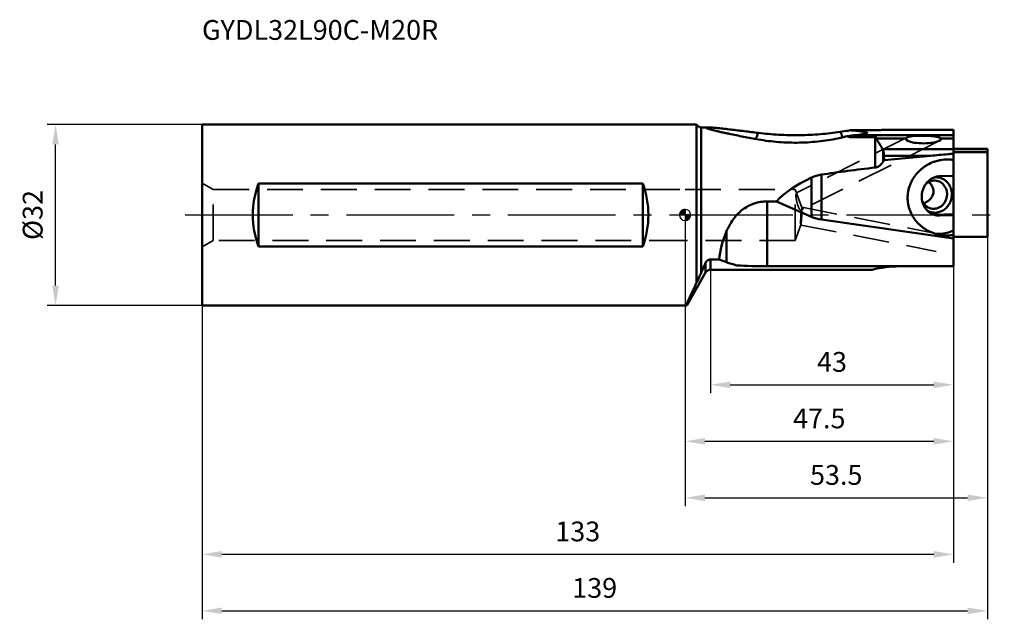
# Model space of a CAD drawing. Units: millimetres. Extents: x -118 to 57, y -72 to 35.
import ezdxf

# ---------------------------------------------------------------- set-up
doc = ezdxf.new("R2010")
doc.units = ezdxf.units.MM
doc.linetypes.add('CENTER2', pattern=[28.575, 19.05, -3.175, 3.175, -3.175])
doc.linetypes.add('DASHED2', pattern=[9.525, 6.35, -3.175])
for name, color, linetype, lineweight in [('1', 4, 'Continuous', 50), ('2', 7, 'Continuous', 25), ('3', 1, 'DASHED2', 35), ('4', 2, 'CENTER2', 25), ('sk1', 4, 'Continuous', 50), ('sk2', 7, 'Continuous', 25), ('sk3', 1, 'DASHED2', 35), ('sk4', 2, 'CENTER2', 25), ('sk6', 5, 'Continuous', 35)]:
    doc.layers.add(name, color=color, linetype=linetype, lineweight=lineweight)
doc.styles.add('simplex', font='txt.shx', dxfattribs={"height": 3.5})
doc.dimstyles.new('コピー - ISO-25', dxfattribs={"dimscale": 0, "dimtxt": 3.5, "dimasz": 3.5, "dimexe": 1.5, "dimexo": 0, "dimgap": 2.3, "dimtad": 1, "dimdec": 8, "dimdsep": 46, "dimtxsty": 'simplex', "dimcen": 0.09, "dimclrd": 256, "dimclre": 256, "dimclrt": 256, "dimadec": 0, "dimazin": 0, "dimtfac": 1, "dimtofl": 0, "dimtmove": 0, "dimatfit": 3, "dimfxl": 1, "dimtolj": 1, "dimlwd": -1, "dimlwe": -1, "dimarcsym": 0})

# ---------------------------------------------------------------- blocks, each defined once
blk = doc.blocks.new('zero block')
h = blk.add_hatch(color=7)
h.paths.add_polyline_path([(0, 1, 0.414214), (-1, 0), (0, 0)])
h.paths.add_polyline_path([(1, 0), (0, 0), (0, -1, 0.414214)])
at = {"color": 7, "ltscale": 0.2}
for p, q in [((-1, 0), (1, 0)), ((0, -1), (0, 1))]:
    blk.add_line(p, q, dxfattribs=at)
for start, end in [(90, 180), (180, 270), (0, 90), (270, 0)]:
    blk.add_arc((0, 0), 1, start, end, dxfattribs=at)
blk = doc.blocks.new('*D11010322222')
at = {"layer": '2'}
for p, q in [((4.5, -9.69), (4.5, -31.55)), ((47.5, -9.08), (47.5, -31.55)), ((8, -30.05), (44, -30.05))]:
    blk.add_line(p, q, dxfattribs=at)
for points in [[(8, -29.47), (8, -30.63), (4.5, -30.05)], [(44, -30.63), (44, -29.47), (47.5, -30.05)]]:
    blk.add_solid(points, dxfattribs=at)
at = {"layer": 'Defpoints', "color": 0}
for p in [(4.5, -9.69), (47.5, -9.08), (47.5, -30.05)]:
    blk.add_point(p, dxfattribs=at)
at = {"layer": '2', "insert": (26, -26), "char_height": 3.5, "attachment_point": 5, "style": 'simplex'}
blk.add_mtext('\\A1;43', dxfattribs=at)
blk = doc.blocks.new('*D11110433333')
at = {"layer": '2'}
for p, q in [((0, 0), (0, -51.55)), ((53.5, -3.84), (53.5, -51.55)), ((3.5, -50.05), (50, -50.05))]:
    blk.add_line(p, q, dxfattribs=at)
for points in [[(3.5, -49.47), (3.5, -50.63), (0, -50.05)], [(50, -50.63), (50, -49.47), (53.5, -50.05)]]:
    blk.add_solid(points, dxfattribs=at)
at = {"layer": 'Defpoints', "color": 0}
for p in [(0, 0), (53.5, -3.84), (53.5, -50.05)]:
    blk.add_point(p, dxfattribs=at)
at = {"layer": '2', "insert": (26.75, -46), "char_height": 3.5, "attachment_point": 5, "style": 'simplex'}
blk.add_mtext('\\A1;53.5', dxfattribs=at)
blk = doc.blocks.new('*D11210544444')
at = {"layer": 'Defpoints', "color": 0}
for p in [(53.5, -3.84), (-85.5, -16), (53.5, -70.05)]:
    blk.add_point(p, dxfattribs=at)
at = {"layer": 'sk2'}
for p, q in [((53.5, -3.84), (53.5, -71.55)), ((-85.5, -16), (-85.5, -71.55)), ((-82, -70.05), (50, -70.05))]:
    blk.add_line(p, q, dxfattribs=at)
for points in [[(-82, -69.47), (-82, -70.63), (-85.5, -70.05)], [(50, -70.63), (50, -69.47), (53.5, -70.05)]]:
    blk.add_solid(points, dxfattribs=at)
at = {"layer": 'sk2', "insert": (-16, -66), "char_height": 3.5, "attachment_point": 5, "style": 'simplex'}
blk.add_mtext('\\A1;139', dxfattribs=at)
blk = doc.blocks.new('*D11310655555')
at = {"layer": 'Defpoints', "color": 0}
for p in [(-111.42, 16), (-85.5, 16), (-85.5, -16)]:
    blk.add_point(p, dxfattribs=at)
at = {"layer": 'sk2'}
for p, q in [((-85.5, 16), (-112.92, 16)), ((-111.42, -12.5), (-111.42, 12.5)), ((-85.5, -16), (-112.92, -16))]:
    blk.add_line(p, q, dxfattribs=at)
for points in [[(-110.84, 12.5), (-112, 12.5), (-111.42, 16)], [(-112, -12.5), (-110.84, -12.5), (-111.42, -16)]]:
    blk.add_solid(points, dxfattribs=at)
at = {"layer": 'sk2', "insert": (-115.47, 0), "char_height": 3.5, "attachment_point": 5, "rotation": 90, "style": 'simplex'}
blk.add_mtext('\\A1;%%c32', dxfattribs=at)
blk = doc.blocks.new('*D66')
at = {"layer": 'Defpoints', "color": 0}
for p in [(47.5, -9.08), (-85.5, -16), (47.5, -60.05)]:
    blk.add_point(p, dxfattribs=at)
at = {"layer": 'sk2'}
for p, q in [((47.5, -9.08), (47.5, -61.55)), ((-85.5, -16), (-85.5, -61.55)), ((-82, -60.05), (44, -60.05))]:
    blk.add_line(p, q, dxfattribs=at)
for points in [[(-82, -59.47), (-82, -60.63), (-85.5, -60.05)], [(44, -60.63), (44, -59.47), (47.5, -60.05)]]:
    blk.add_solid(points, dxfattribs=at)
at = {"layer": 'sk2', "insert": (-19, -56), "char_height": 3.5, "attachment_point": 5, "style": 'simplex'}
blk.add_mtext('\\A1;133', dxfattribs=at)
blk = doc.blocks.new('*D77')
at = {"layer": '2'}
for p, q in [((0, 0), (0, -41.55)), ((47.5, -9.08), (47.5, -41.55)), ((3.5, -40.05), (44, -40.05))]:
    blk.add_line(p, q, dxfattribs=at)
for points in [[(3.5, -39.47), (3.5, -40.63), (0, -40.05)], [(44, -40.63), (44, -39.47), (47.5, -40.05)]]:
    blk.add_solid(points, dxfattribs=at)
at = {"layer": 'Defpoints', "color": 0}
for p in [(0, 0), (47.5, -9.08), (47.5, -40.05)]:
    blk.add_point(p, dxfattribs=at)
at = {"layer": '2', "insert": (23.75, -36), "char_height": 3.5, "attachment_point": 5, "style": 'simplex'}
blk.add_mtext('\\A1;47.5', dxfattribs=at)

msp = doc.modelspace()

# ---------------------------------------------------------------- linework, layer by layer
at = {"layer": '1'}
for p, q in [((2, 16), (0, 16)), ((2, 16), (2, -12.01554659)), ((2.26568543, 15.73431458), (2, 16)), ((4.08055812, 15.5), (2.83137085, 15.5)), ((2.83137085, -10.25538159), (2.83137085, 15.49999324)), ((29.4999985, 14.98581133), (33.67157288, 14.98581133)), ((29.50000048, 14.9688463), (29.4999985, 14.98581133)), ((29.5, 13.75973775), (29.5, 14.05011831)), ((47.5, 14.1504192), (30.26745019, 14.1504192)), ((34.8096737, 15.07047248), (47.5, 15.07047248)), ((35.01026555, 15.08949899), (47.5, 15.08949899)), ((47.5, 15.08949762), (47.5, -9.0822621)), ((29.5, 13.75973775), (33.67157288, 13.75973775)), ((33.67157288, 13.75973775), (33.67157288, 8.40706347)), ((33.94265965, 13.52401677), (39.10920036, 13.52401677)), ((45.27139565, 13.52401677), (47.5, 13.52401677)), ((47.5, 11.62703972), (34.97958174, 11.62703972)), ((35.08578644, 9.48470129), (35.08578644, 11.37448725)), ((43.4444571, 10.48640672), (35.19809493, 10.48640888)), ((35.22388907, 9.70725403), (43.4444571, 10.48640672)), ((53.5, 11.72097939), (47.5, 11.72097939)), ((53.5, 11.64008596), (47.5, 11.64008596)), ((47.5, 11.09841074), (53.5, 11.09841074)), ((53.5, 11.72097939), (53.5, -3.84450973)), ((24.119727, -0.81945508), (24.119727, 7.15249859)), ((22.38592764, 6.62684099), (22.38592764, -0.31859995)), ((47.5, 6.95359814), (45.1, 6.86480914)), ((14.5, 2.40603295), (16.17922372, 2.40603295)), ((14.5, -9.08021851), (14.5, 2.40603295)), ((16.17922372, 2.40603295), (22.38592764, -0.31859995)), ((44.31853774, 0.05190082), (47.5, 0.16960034)), ((45.1, -0.10855375), (44.31853774, 0.05190082)), ((47.5, -4.17062057), (24.11972701, -0.81945508)), ((45.1, -0.10855375), (47.5, -0.01976475)), ((7.35822151, -2.86442735), (7.35822151, -8.36556463)), ((47.5, -3.84450973), (53.5, -3.84450973)), ((3.6339668, -8.46862501), (3.63397458, -10.19295739)), ((4.49999999, -9.69295736), (4.50000864, -7.85383841)), ((4.50000864, -7.85383841), (6.02832588, -7.85383841)), ((7.35822151, -8.36556463), (6.02832588, -7.85383841)), ((3.63397715, -10.19295294), (0.28156315, -15.99950432)), ((4.4999951, -9.69295736), (33.13162675, -9.69295736)), ((14.5, -9.08021851), (47.5, -9.08021851)), ((33.13162682, -9.69295735), (33.13355516, -9.69261549)), ((37.99999994, -9.0822621), (47.5, -9.0822621)), ((0, -16), (0.28056274, -16)), ((0.2805626, -16), (0.28126999, -15.99981876)), ((0.28126999, -15.99981876), (0.28156314, -15.9995043))]:
    msp.add_line(p, q, dxfattribs=at)
for centre, radius, start, end in [((2.83137085, 16.3), 0.8, 225, 270), ((4.4999951, -10.69294863), 0.99998993, 90, 150)]:
    msp.add_arc(centre, radius, start, end, dxfattribs=at)
at = {"layer": '1', "extrusion": (0, 0, -1)}
for centre, major_axis, ratio, start_param, end_param in [((12.24417852, 14.5282212), (20, 0), 0.0435778714, 0, 0.4483499675), ((42.19321745, 13.44002281), (3.1001126, -0.00692401), 0.2457104126, 6.1636082331, 9.5261758289), ((46.45977475, 3.0989305), (7.05031531, 0.55977016), 0.9504810863, 4.7877110569, 4.9353718072), ((173.57172793, 0), (177.16577097, 1.36125335), 0.0871506368, 3.7091593763, 3.8028094703), ((72.32476607, 0), (57.84548621, 1.45445473), 0.2667729183, 3.391424876, 3.677334398), ((25, 15.66445038), (0, -16.54687129), 0.6103872944, 0.0872664614, 0.2617993889), ((21.47935325, 0), (13.74866791, 13.74866791), 0.5205670506, 3.7010715891, 4.0465532874), ((14.5, -7.99506609), (10.1, 0), 0.107440834, 1.5707963269, 2.1267141267), ((38, -14.0150801), (10.1, 0), 0.4883978221, 4.2096513661, 4.7123889748), ((10.24191762, 0), (-9.07041762, -15.96911087), 0.1095571753, 0.6249953363, 0.6591159246), ((6.36287644, -6.50533138), (-6.63754888, -11.49956574), 0.0905312327, 1.0196271458, 1.0705417321)]:
    msp.add_ellipse(centre, major_axis=major_axis, ratio=ratio, start_param=start_param, end_param=end_param, dxfattribs=at)
at = {"layer": '1'}
for points, knots in [([(3.85444822, 15.35203597), (3.84224459, 15.35770497), (3.81986032, 15.36860488), (3.78991459, 15.38528089), (3.76644351, 15.40089055), (3.74959927, 15.41548819), (3.7391103, 15.42917071), (3.7358157, 15.44337529), (3.74216331, 15.45623274), (3.75556847, 15.46595538), (3.77506643, 15.47428912), (3.80109447, 15.48137352), (3.83349214, 15.48730908), (3.87208053, 15.49208076), (3.91656051, 15.49571824), (3.9866824, 15.49925599), (4.04199635, 15.5), (4.08055812, 15.5)], [0, 0, 0, 0, 0.0788398065, 0.1458098839, 0.2007017873, 0.2437130299, 0.2759245379, 0.3005448536, 0.3244420255, 0.3549576488, 0.3958133349, 0.4482853926, 0.5126354264, 0.5886771787, 0.6759983639, 0.774064712, 1, 1, 1, 1]), ([(12.96559709, 13.36389214), (12.52499898, 13.44282855), (11.64936678, 13.60255636), (10.34695709, 13.84900084), (9.06815549, 14.10041592), (8.02170717, 14.31495292), (7.20468839, 14.48893392), (6.61248403, 14.61868552), (6.04028761, 14.74829317), (5.49506793, 14.87688018), (4.98752395, 15.00299596), (4.59525409, 15.1075417), (4.31385699, 15.18934604), (4.13453118, 15.24548383), (3.98334782, 15.29791107), (3.89335827, 15.33396091), (3.85444822, 15.35203597)], [0, 0, 0, 0, 0.1438863095, 0.2861163538, 0.4260885287, 0.5628254838, 0.6294907789, 0.6946085544, 0.7577051743, 0.8180823622, 0.8746753334, 0.9258141971, 0.9485657224, 0.9688725509, 0.9862086094, 1, 1, 1, 1]), ([(4.08055812, 15.5), (4.13505261, 15.5), (4.25144247, 15.49773368), (4.50879518, 15.48670355), (4.8694371, 15.46225501), (5.33772823, 15.42234163), (5.84344171, 15.37341958), (6.37615782, 15.31774459), (7.12285437, 15.23553131), (8.08761519, 15.12343838), (9.27278142, 14.9805607), (10.4863248, 14.83139086), (11.72021206, 14.67850357), (12.5488074, 14.57584592), (12.96559709, 14.52437754)], [0, 0, 0, 0, 0.0182854548, 0.0390544189, 0.0864292559, 0.1395600984, 0.1967551585, 0.2569089154, 0.3192838811, 0.4488199799, 0.5828068006, 0.719841713, 0.8590852363, 1, 1, 1, 1]), ([(12.96559709, 14.52437754), (12.92485347, 14.42791763), (12.77379541, 14.06873832), (12.62500063, 13.70860116), (12.51814652, 13.44445508)], [0, 0, 0, 0, 0.2687314895, 1, 1, 1, 1]), ([(27.45168796, 14.71754345), (26.87912303, 14.63236652), (25.71138883, 14.47585788), (23.31853411, 14.23365287), (20.26031616, 14.08309995), (17.18901195, 14.14587244), (14.75623271, 14.32293833), (13.55742443, 14.45129416), (12.96559709, 14.52437754)], [0, 0, 0, 0, 0.1195127687, 0.243200113, 0.4964787693, 0.7511352233, 0.8768830882, 1, 1, 1, 1]), ([(29.2785544, 14.98766009), (29.12870067, 14.96576184), (28.51964054, 14.87643146), (27.91076672, 14.78583775), (27.45168796, 14.71754345)], [0, 0, 0, 0, 0.246022036, 1, 1, 1, 1]), ([(27.93204729, 13.75816989), (27.89647298, 13.83142623), (27.7390889, 14.1525797), (27.57770837, 14.47176342), (27.45168796, 14.71754345)], [0, 0, 0, 0, 0.2277061278, 1, 1, 1, 1]), ([(29.5, 14.05011831), (29.43090338, 14.03916026), (29.15084322, 13.99534652), (28.87028999, 13.95460245), (28.65862825, 13.92658687)], [0, 0, 0, 0, 0.2468009172, 1, 1, 1, 1]), ([(29.27855445, 14.98766011), (29.29703732, 14.9858941), (29.37080187, 14.97904153), (29.44463839, 14.97296356), (29.50000048, 14.96884629)], [0, 0, 0, 0, 0.2506282337, 1, 1, 1, 1]), ([(30.26745019, 14.1504192), (30.14399246, 14.13923462), (29.8876534, 14.10901094), (29.63240782, 14.07111692), (29.5, 14.05011831)], [0, 0, 0, 0, 0.4804298047, 1, 1, 1, 1]), ([(32.24417852, 14.5282212), (32.24417852, 14.53373232), (32.24139482, 14.54570603), (32.23008903, 14.56222589), (32.21230059, 14.57826858), (32.18802916, 14.5941224), (32.15728642, 14.60989162), (32.10413285, 14.6323015), (32.02172552, 14.65903315), (31.90485013, 14.68905594), (31.76568338, 14.71852589), (31.60592679, 14.74728489), (31.42724873, 14.77535035), (31.23131036, 14.80256051), (30.94030227, 14.83877785), (30.54436387, 14.88114514), (30.03617236, 14.92735956), (29.68286227, 14.95524687), (29.50000048, 14.9688463)], [0, 0, 0, 0, 0.0058799222, 0.0126946914, 0.0210587515, 0.0312921877, 0.0435445969, 0.0578764815, 0.0927959934, 0.1358425779, 0.1865869782, 0.2445294991, 0.3090129778, 0.3795464358, 0.4555773428, 0.62188263, 0.804362412, 1, 1, 1, 1]), ([(33.67157288, 14.98581133), (33.89834813, 14.98581133), (34.27924646, 15.00247986), (34.65755979, 15.04709183), (34.8096737, 15.07047248)], [0, 0, 0, 0, 0.5957179667, 1, 1, 1, 1]), ([(35.01031338, 15.08949889), (34.97973791, 15.08949823), (34.91252349, 15.0851585), (34.84589919, 15.07604051), (34.8096737, 15.07047248)], [0, 0, 0, 0, 0.4548134838, 1, 1, 1, 1]), ([(39.36122145, 13.75697749), (39.40615014, 13.77944182), (39.50336335, 13.81935269), (39.65947845, 13.86627334), (39.82885554, 13.90456231), (40.07215627, 13.94658301), (40.39203772, 13.98307032), (40.78778988, 14.01036094), (41.19347674, 14.02622278), (41.74121659, 14.03586456), (42.28984144, 14.03174783), (42.83627877, 14.01519024), (43.24117936, 13.99581385), (43.64005105, 13.96823544), (44.02994417, 13.93026421), (44.34682037, 13.88673154), (44.59087859, 13.84114597), (44.76413226, 13.80099994), (44.92624772, 13.75291996), (45.05089946, 13.70341697), (45.13876402, 13.65572762), (45.20980009, 13.60673623), (45.25411823, 13.55955042), (45.27139565, 13.52401677)], [0, 0, 0, 0, 0.0249549244, 0.052053482, 0.0809127088, 0.1111689969, 0.1746771564, 0.240746826, 0.3082138816, 0.376350532, 0.5128918909, 0.5807211427, 0.647934405, 0.7142626063, 0.7793311082, 0.8425211512, 0.8730833949, 0.9026494979, 0.9308333541, 0.957027396, 0.9691196064, 0.9803709252, 1, 1, 1, 1]), ([(12.96559709, 13.36389214), (14.15663594, 13.15050874), (15.97265664, 12.9234547), (18.41394108, 12.79642684), (20.26537682, 12.78878453), (22.11073267, 12.86936397), (23.93436794, 13.03795511), (25.71574161, 13.29283658), (26.88113481, 13.52138805), (27.45168759, 13.64958685)], [0, 0, 0, 0, 0.2489993562, 0.3757808784, 0.5029421627, 0.6298379805, 0.7557464737, 0.8796619285, 1, 1, 1, 1]), ([(27.45168026, 13.64959804), (27.55317276, 13.67240254), (27.95578881, 13.76341861), (28.35803006, 13.85609691), (28.65862825, 13.92658687)], [0, 0, 0, 0, 0.2520085617, 1, 1, 1, 1]), ([(29.5, 13.75973775), (29.42324263, 13.75973775), (29.27330349, 13.77147377), (29.05778283, 13.81399132), (28.8545317, 13.86747996), (28.72319452, 13.9067244), (28.65876924, 13.92659377)], [0, 0, 0, 0, 0.2675759158, 0.5222015133, 0.7649753608, 1, 1, 1, 1]), ([(33.67157288, 13.75973775), (33.71885074, 13.75973775), (33.80091036, 13.74410387), (33.89103786, 13.68012801), (33.93543639, 13.60366127), (33.9431039, 13.54995693), (33.94265965, 13.52401677)], [0, 0, 0, 0, 0.3544268292, 0.6027793552, 0.8055064745, 1, 1, 1, 1]), ([(33.94265965, 13.52401677), (33.94195496, 13.48286883), (33.95110562, 13.39892013), (33.9903163, 13.27715614), (34.04505719, 13.15769145), (34.10900997, 13.03929383), (34.17834714, 12.92144139), (34.27517448, 12.76437988), (34.44990693, 12.49111262), (34.69938116, 12.10281346), (34.8893443, 11.78656024), (34.97958174, 11.62703972)], [0, 0, 0, 0, 0.0567097358, 0.1151396779, 0.1756054893, 0.2375752417, 0.3005027276, 0.3640050718, 0.4918181667, 0.7474495036, 1, 1, 1, 1]), ([(39.10920036, 13.52401677), (39.11920014, 13.54801366), (39.14662983, 13.59501087), (39.20429352, 13.65670278), (39.27700398, 13.71144251), (39.33195221, 13.74234288), (39.36122145, 13.75697749)], [0, 0, 0, 0, 0.2228408098, 0.4609885523, 0.7194972172, 1, 1, 1, 1]), ([(35.08582581, 11.37446491), (35.07888891, 11.39703056), (35.05012838, 11.48380533), (35.01297553, 11.56800664), (34.97958174, 11.62703972)], [0, 0, 0, 0, 0.2582022811, 1, 1, 1, 1]), ([(35.08582581, 11.37446491), (35.12687969, 11.2409233), (35.16932388, 11.02662761), (35.19532616, 10.72839267), (35.19880305, 10.56866719), (35.19815031, 10.48640672)], [0, 0, 0, 0, 0.4667612065, 0.7251642362, 1, 1, 1, 1]), ([(35.19809493, 10.48640888), (35.19654854, 10.29152857), (35.2025329, 10.03147105), (35.21909129, 9.77209154), (35.22388907, 9.70725403)], [0, 0, 0, 0, 0.7498481185, 1, 1, 1, 1]), ([(43.44445803, 10.48639607), (44.45763201, 10.5824256), (45.80933647, 10.7019571), (47.1618458, 10.81146461), (47.5, 10.83834271)], [0, 0, 0, 0, 0.7500096801, 1, 1, 1, 1]), ([(33.67157288, 8.40706347), (33.74736485, 8.41614314), (33.89766953, 8.44824478), (34.11178163, 8.5325637), (34.31181327, 8.64644197), (34.55789953, 8.82940449), (34.82755777, 9.10407136), (35.00546579, 9.35442919), (35.08578665, 9.48470163)], [0, 0, 0, 0, 0.1247562097, 0.2496766107, 0.3747151237, 0.4998258842, 0.7498733315, 1, 1, 1, 1]), ([(44.91490276, -3.47468021), (44.50574901, -3.39071024), (43.90109114, -3.21153598), (43.13699172, -2.87214813), (42.58840915, -2.56797151), (42.0689086, -2.21686027), (41.58353104, -1.82002889), (41.13609402, -1.38092465), (40.73127092, -0.90216524), (40.37311422, -0.38735076), (39.96251637, 0.3407466), (39.58357984, 1.32123651), (39.3660654, 2.56402115), (39.39581263, 3.82709558), (39.62546729, 4.85657349), (39.9252053, 5.64150918), (40.20515047, 6.20728856), (40.53747575, 6.74418881), (40.91841477, 7.24792863), (41.34376406, 7.71488525), (41.80994188, 8.14102541), (42.31192875, 8.52428166), (43.02305758, 8.97329923), (43.78996904, 9.32773103), (44.59179759, 9.57917751), (45.41099484, 9.76190663), (46.04093129, 9.82005097), (46.45977475, 9.82324471)], [0, 0, 0, 0, 0.0623386155, 0.0935130227, 0.1246749762, 0.1558273603, 0.1869734927, 0.2181172015, 0.2492621643, 0.2804129238, 0.3115732302, 0.3738644811, 0.4362317851, 0.4986891101, 0.5612376854, 0.5925784997, 0.6239350734, 0.6553036727, 0.6866807907, 0.7180619311, 0.7494434247, 0.7808214744, 0.812192144, 0.8748411082, 0.9061723578, 0.9374861301, 1, 1, 1, 1]), ([(24.119727, 7.15249859), (23.81862822, 7.10897976), (23.22455719, 6.97819795), (22.65770028, 6.75727541), (22.38592764, 6.62684099)], [0, 0, 0, 0, 0.5022909561, 1, 1, 1, 1]), ([(44.39604456, -0.05034812), (44.20481886, -0.01108405), (43.92237906, 0.07701502), (43.56929063, 0.24799146), (43.23159598, 0.45452439), (42.84615159, 0.77607639), (42.52620944, 1.16715539), (42.31400737, 1.51436969), (42.13117839, 1.8849224), (41.96416523, 2.38148657), (41.8686722, 3.00739518), (41.88007336, 3.64538661), (41.99798548, 4.27443185), (42.21843678, 4.87383227), (42.48261506, 5.33380503), (42.73692965, 5.66778599), (43.01569696, 5.97438496), (43.40889666, 6.30612128), (43.93894435, 6.60839024), (44.50807751, 6.80340413), (44.90334626, 6.85753385), (45.1, 6.86480914)], [0, 0, 0, 0, 0.0596099995, 0.0895666827, 0.1196563161, 0.1803043957, 0.2418394437, 0.2730050434, 0.3044150003, 0.3678630156, 0.4320878964, 0.4968349646, 0.5617873669, 0.626604153, 0.690960289, 0.7229079717, 0.7546459187, 0.8173583844, 0.8790920302, 0.9399096217, 1, 1, 1, 1]), ([(42.53942056, 5.39930308), (42.6734574, 5.53264091), (42.97007276, 5.76750109), (43.48053247, 6.00214542), (44.02460972, 6.10284032), (44.39076808, 6.07590552), (44.56738783, 6.03964131)], [0, 0, 0, 0, 0.2566186674, 0.5080932875, 0.7552698444, 1, 1, 1, 1]), ([(43.96358477, 4.08369661), (43.96763336, 4.16791297), (43.96339257, 4.33743858), (43.90782037, 4.67063421), (43.75773813, 5.06616273), (43.48256716, 5.48417953), (43.25381347, 5.72371036), (43.13198781, 5.8329342)], [0, 0, 0, 0, 0.1265305269, 0.2534312892, 0.5056030144, 0.754454134, 1, 1, 1, 1]), ([(44.11470497, 6.66129122), (44.31533953, 6.68401551), (44.72263867, 6.68433653), (45.31734694, 6.54611321), (45.86806013, 6.27558545), (46.34992045, 5.88515651), (46.74206846, 5.39261758), (47.02780089, 4.819862), (47.19523722, 4.19231548), (47.22331127, 3.75651812), (47.21643531, 3.53858226)], [0, 0, 0, 0, 0.1213610243, 0.2423379033, 0.3639165857, 0.4869661383, 0.612076649, 0.7394630389, 0.8689459859, 1, 1, 1, 1]), ([(44.56738783, 6.03964131), (44.69688181, 6.01305313), (44.95217427, 5.93491611), (45.30741884, 5.74757059), (45.6252672, 5.49564229), (45.89606041, 5.1869119), (46.11187898, 4.8307674), (46.26643488, 4.43788986), (46.35529235, 4.02013966), (46.36899777, 3.73388377), (46.36448121, 3.59073)], [0, 0, 0, 0, 0.1202964811, 0.2412552407, 0.3634502506, 0.4872944172, 0.6129930781, 0.7405275481, 0.8696666816, 1, 1, 1, 1]), ([(43.96358477, 4.08369661), (43.95769678, 3.96047013), (43.92021454, 3.71674108), (43.79292903, 3.37413229), (43.60903552, 3.06595589), (43.30808823, 2.70600291), (42.84760661, 2.3399781), (42.42871402, 2.13113822), (42.21149599, 2.04564154)], [0, 0, 0, 0, 0.1304722831, 0.2585610248, 0.3842578222, 0.508138703, 0.7531172244, 1, 1, 1, 1]), ([(47.21643531, 3.53858226), (47.20798693, 3.2708079), (47.12757102, 2.73595207), (46.8259782, 1.98848292), (46.36221577, 1.33986107), (45.86072533, 0.91433837), (45.41235078, 0.66362706), (45.05939852, 0.52325293), (44.69422287, 0.4322594), (44.32276981, 0.39213862), (43.95117653, 0.40360208), (43.58555624, 0.46649242), (43.23203292, 0.57973102), (43.00873956, 0.6873401), (42.90123646, 0.74854786)], [0, 0, 0, 0, 0.1304389985, 0.2605117148, 0.3889764422, 0.5149673376, 0.577056942, 0.6384892132, 0.6993424511, 0.7597353783, 0.8198197257, 0.8797697669, 0.939769696, 1, 1, 1, 1]), ([(46.36448121, 3.59073), (46.35872429, 3.40826221), (46.32213096, 3.13429016), (46.21980723, 2.78332259), (46.08333417, 2.44593823), (45.85164964, 2.0560828), (45.5463706, 1.72464663), (45.26761809, 1.50632555), (44.97227148, 1.32318362), (44.65062031, 1.19178327), (44.3165002, 1.1195157), (43.98039509, 1.08711585), (43.72598501, 1.10809472), (43.56173719, 1.14181868)], [0, 0, 0, 0, 0.1296383574, 0.1945451228, 0.2592915045, 0.3876828569, 0.5142198278, 0.5767348684, 0.6386592077, 0.760618695, 0.8209621114, 0.880931294, 1, 1, 1, 1]), ([(14.5, 2.40603295), (14.10655126, 2.40603295), (13.31827967, 2.34029737), (12.17016062, 2.04695314), (11.08667662, 1.56713669), (10.09648684, 0.91650149), (9.22065604, 0.1187271), (8.47045009, -0.79646187), (7.84690568, -1.79700364), (7.50910734, -2.5047837), (7.35822151, -2.86442735)], [0, 0, 0, 0, 0.1252005463, 0.2503366176, 0.3754159415, 0.5005220768, 0.6257263549, 0.7509536291, 0.8758927728, 1, 1, 1, 1]), ([(43.56173719, 1.14181868), (43.38511089, 1.17808424), (43.03795125, 1.29761704), (42.5775577, 1.60457111), (42.20085164, 2.02139787), (42.02078129, 2.35415318), (41.95013281, 2.52952843)], [0, 0, 0, 0, 0.2447298454, 0.4919062648, 0.7433810041, 1, 1, 1, 1]), ([(44.01098046, 0.0564461), (44.08769454, 0.05132225), (44.19035363, 0.04848349), (44.2928842, 0.05095176), (44.31853774, 0.05190082)], [0, 0, 0, 0, 0.7496873102, 1, 1, 1, 1]), ([(45.1, -0.10855375), (44.98200872, -0.11291889), (44.74556041, -0.10762042), (44.51144081, -0.07404226), (44.39604456, -0.05034812)], [0, 0, 0, 0, 0.5005687669, 1, 1, 1, 1]), ([(44.2971849, -3.31952134), (44.36372769, -3.32644314), (44.63063573, -3.34946116), (44.89916229, -3.35361659), (45.1, -3.34618652)], [0, 0, 0, 0, 0.2497483693, 1, 1, 1, 1]), ([(46.45977475, -3.62538278), (46.33012979, -3.62637134), (45.81219444, -3.61677622), (45.29526281, -3.5527409), (44.91490276, -3.47468021)], [0, 0, 0, 0, 0.2503179009, 1, 1, 1, 1]), ([(45.1, -3.34618652), (45.51195862, -3.33094594), (46.34037844, -3.21035177), (47.12484385, -2.919417), (47.5, -2.73551899)], [0, 0, 0, 0, 0.4966483291, 1, 1, 1, 1]), ([(47.5, -3.5442775), (47.41390277, -3.5571136), (47.06887208, -3.60233305), (46.72067273, -3.6233934), (46.45977475, -3.62538278)], [0, 0, 0, 0, 0.2501730949, 1, 1, 1, 1]), ([(3.6339668, -8.46862501), (3.56257143, -8.62221126), (3.28904487, -9.21510939), (3.02300315, -9.81147968), (2.83135743, -10.25546593)], [0, 0, 0, 0, 0.2593905191, 1, 1, 1, 1]), ([(4.50000432, -7.853844), (4.45019149, -7.85384374), (4.3508559, -7.86293551), (4.20803776, -7.90251909), (4.07623458, -7.96448273), (3.92098866, -8.06956431), (3.76243927, -8.23426302), (3.67084062, -8.38928929), (3.63397568, -8.46859485)], [0, 0, 0, 0, 0.133403137, 0.2654026175, 0.3949869892, 0.5216692659, 0.7657875502, 1, 1, 1, 1]), ([(9.15059145, -8.91397865), (8.82849089, -8.83658816), (8.22460837, -8.67329394), (7.63248256, -8.47109666), (7.35822151, -8.36556463)], [0, 0, 0, 0, 0.5299162784, 1, 1, 1, 1]), ([(2.26568542, -11.49381522), (2.32197201, -11.38410708), (2.42472771, -11.16975604), (2.61314599, -10.7568532), (2.74566581, -10.45398865), (2.83135743, -10.25546593)], [0, 0, 0, 0, 0.2716749187, 0.5235901639, 1, 1, 1, 1]), ([(9.16999698, -8.91681244), (9.16833407, -8.91670145), (9.16181639, -8.91615267), (9.15533081, -8.91511739), (9.15059095, -8.91397854)], [0, 0, 0, 0, 0.2547798305, 1, 1, 1, 1]), ([(0.27155446, -15.99487902), (0.26331106, -15.98858399), (0.25698725, -15.96923665), (0.25586183, -15.94190336), (0.25809195, -15.912414), (0.26381938, -15.87720754), (0.27699504, -15.81782479), (0.30303504, -15.72884438), (0.34587591, -15.60478739), (0.40232996, -15.45738112), (0.47221632, -15.28703386), (0.58971064, -15.01464256), (0.76942315, -14.62145573), (1.02370513, -14.0900865), (1.32434996, -13.48213291), (1.5418489, -13.05292978), (1.65764745, -12.82649947)], [0, 0, 0, 0, 0.0089425285, 0.0155973618, 0.0240001099, 0.0342450418, 0.0463797821, 0.0763993614, 0.1141236543, 0.1595121158, 0.2124711915, 0.2728609926, 0.415265035, 0.5851589397, 0.7807309803, 1, 1, 1, 1]), ([(1.8624797, -12.36897898), (1.84737353, -12.40841005), (1.78527405, -12.56360049), (1.71452348, -12.71528522), (1.65764745, -12.82649947)], [0, 0, 0, 0, 0.2526370513, 1, 1, 1, 1]), ([(0.27155455, -15.99487918), (0.27335467, -15.99625385), (0.27613106, -15.99818228), (0.27935091, -16), (0.28056274, -16)], [0, 0, 0, 0, 0.6514542425, 1, 1, 1, 1])]:
    msp.add_open_spline(points, degree=3, knots=knots, dxfattribs=at)
for points in [[(29.4999985, 14.98581133), (29.42618124, 14.98581134), (29.35236142, 14.98642787), (29.27855445, 14.98766011)], [(35.22388907, 9.70725399), (35.17764403, 9.63320116), (35.13160714, 9.55901791), (35.08578665, 9.48470163)], [(47.5, 9.66935239), (47.39178424, 9.71439176), (47.28213234, 9.75612562), (47.1713501, 9.79442042)]]:
    msp.add_open_spline(points, degree=3, dxfattribs=at)
at = {"layer": '3'}
for p, q in [((39.36122144, 13.75697749), (19.62740475, 3.89006914)), ((44.9777827, 13.09935275), (20.55795118, 0.88945856)), ((0, 4.5), (19.5, 4.5)), ((19.5, -4.5), (19.5, 4.5)), ((20.64835964, 1.34490782), (19.5, 4.5)), ((20.63962953, 1.35706028), (47.5, -3.87772947)), ((19.5, -4.5), (20.50086254, -1.75015278)), ((20.48556977, -1.77123817), (44.42248613, -6.43627899)), ((19.5, -4.5), (0, -4.5))]:
    msp.add_line(p, q, dxfattribs=at)
for points, knots in [([(19.58810917, 3.68746867), (19.58810917, 3.63743355), (19.59285214, 3.52579293), (19.60894717, 3.34352794), (19.63480021, 3.13340079), (19.66996447, 2.90206707), (19.71390249, 2.65653036), (19.76598982, 2.40386538), (19.8255808, 2.1510127), (19.89202506, 1.90472751), (19.96461309, 1.67154825), (20.04265919, 1.45792708), (20.11345904, 1.29607198), (20.17333448, 1.18203492), (20.21707455, 1.10792983), (20.26169484, 1.04344375), (20.30617625, 0.98856721), (20.35080682, 0.94421658), (20.39499055, 0.9104719), (20.43849484, 0.88771105), (20.48090735, 0.87619567), (20.52148968, 0.8762352), (20.54652879, 0.88398918), (20.55795118, 0.88945856)], [0, 0, 0, 0, 0.0482194336, 0.1076021775, 0.1763063502, 0.2522109675, 0.3330765694, 0.4166641253, 0.5007977393, 0.5833917296, 0.6624509092, 0.7360735662, 0.80248433, 0.8325012132, 0.860158801, 0.8853582187, 0.9080087788, 0.928142966, 0.9458552681, 0.9613940683, 0.9751735936, 0.9877952393, 1, 1, 1, 1]), ([(20.45075863, -1.27429685), (20.45075863, -1.10472895), (20.45788338, -0.73927076), (20.48034526, -0.18101264), (20.51309435, 0.37081945), (20.5416481, 0.72661095), (20.55795118, 0.88945856)], [0, 0, 0, 0, 0.2347465813, 0.5059468294, 0.7734299393, 1, 1, 1, 1]), ([(20.67404377, 0.86019631), (20.67404377, 0.7441523), (20.67060922, 0.49467268), (20.65868093, 0.10475929), (20.6402246, -0.30631442), (20.61662761, -0.70831544), (20.59329781, -1.02439542), (20.57299526, -1.25158859), (20.55828748, -1.39584006), (20.54375677, -1.51892908), (20.52963713, -1.61869321), (20.51773107, -1.68635758), (20.50807673, -1.72734825), (20.50333452, -1.74336106), (20.50086254, -1.75015278)], [0, 0, 0, 0, 0.1329188073, 0.2857590904, 0.4468092918, 0.6042273358, 0.746996981, 0.809816749, 0.8654894539, 0.9130781768, 0.9517706828, 0.9808990248, 0.9917213822, 1, 1, 1, 1]), ([(20.88420917, 1.23551867), (20.89376982, 1.22533569), (20.9059751, 1.20777757), (20.91187615, 1.18073377), (20.91003221, 1.15130559), (20.89071229, 1.1119583), (20.84983419, 1.06794204), (20.7937724, 1.02355793), (20.69991549, 0.96271449), (20.62229506, 0.92160872), (20.56823447, 0.89457861)], [0, 0, 0, 0, 0.0798910442, 0.1175998673, 0.1565123379, 0.2464050937, 0.3606989667, 0.4984762842, 0.6542951571, 1, 1, 1, 1]), ([(20.88420917, 1.23551867), (20.87123169, 1.24934088), (20.83742985, 1.27401389), (20.77777547, 1.30312126), (20.70769897, 1.32891649), (20.65757219, 1.34379114), (20.63132602, 1.3509958)], [0, 0, 0, 0, 0.2027239738, 0.4411147402, 0.7089845816, 1, 1, 1, 1]), ([(20.67367298, 0.95017649), (20.67325014, 0.99934069), (20.67180391, 1.08738647), (20.66766787, 1.1907039), (20.66272705, 1.25719455), (20.65881148, 1.29436263), (20.65440323, 1.32273525), (20.65064622, 1.33862584), (20.64835977, 1.34490781)], [0, 0, 0, 0, 0.3722016303, 0.666606378, 0.7825678734, 0.8769297292, 0.9493915533, 1, 1, 1, 1]), ([(20.48555921, -1.77123604), (20.48397412, -1.77092691), (20.48056163, -1.76787742), (20.47506681, -1.75623612), (20.4694376, -1.73148561), (20.4638884, -1.69061825), (20.45922907, -1.63443815), (20.45545111, -1.56364531), (20.45267472, -1.47879606), (20.45105133, -1.38078355), (20.45075863, -1.31114621), (20.45075863, -1.27429685)], [0, 0, 0, 0, 0.009655536, 0.0250253502, 0.0772834282, 0.1597139995, 0.2721856826, 0.4139246166, 0.5836596316, 0.7796842669, 1, 1, 1, 1]), ([(20.50086254, -1.75015278), (20.49966381, -1.75344625), (20.49727423, -1.75922739), (20.49341251, -1.76680988), (20.48840671, -1.77179137), (20.48555921, -1.77123604)], [0, 0, 0, 0, 0.3890322938, 0.6779763253, 1, 1, 1, 1])]:
    msp.add_open_spline(points, degree=3, knots=knots, dxfattribs=at)
at = {"layer": '4'}
msp.add_line((0, 0), (56.5, 0), dxfattribs=at)
at = {"layer": 'sk1'}
for p, q in [((-85.5, -16), (-85.5, 16)), ((0, 16), (-85.5, 16)), ((-75.5, -5.56776436), (-75.5, 5.56776436)), ((-75.5, 5.56776436), (-7.5, 5.56776436)), ((-7.5, -5.56776436), (-7.5, 5.56776436)), ((-7.5, -5.56776436), (-75.5, -5.56776436)), ((-85.5, -16), (0, -16))]:
    msp.add_line(p, q, dxfattribs=at)
at = {"layer": 'sk1', "extrusion": (0, 0, -1)}
for centre, major_axis, start_param, end_param in [((-60.5, 0), (16, 0), 2.7861714519, 3.4970138553), ((-22.5, 0), (0, -16), 4.3569677787, 5.0678101821)]:
    msp.add_ellipse(centre, major_axis=major_axis, ratio=1, start_param=start_param, end_param=end_param, dxfattribs=at)
at = {"layer": 'sk3'}
for p, q in [((-83.5, 4.5), (-85.5, 5.65470054)), ((-83.5, -4.5), (-83.5, 4.5)), ((-83.5, 4.5), (0, 4.5)), ((-85.5, -5.65470054), (-83.5, -4.5)), ((0, -4.5), (-83.5, -4.5))]:
    msp.add_line(p, q, dxfattribs=at)
at = {"layer": 'sk4'}
msp.add_line((-88.5, 0), (0, 0), dxfattribs=at)

# ---------------------------------------------------------------- block references
at = {"rotation": 180}
msp.add_blockref('zero block', (0, 0), dxfattribs=at)

# ---------------------------------------------------------------- texts
at = {"layer": 'sk6', "style": 'simplex'}
msp.add_text('GYDL32L90C-M20R', height=3.5, dxfattribs=at).set_placement((-85.5, 31))

# ---------------------------------------------------------------- dimensions: what is measured, and where the dimension line sits
at = {"layer": '2'}
for base, p1, p2, override, picture, middle in [((53.5, -50.0516575407), (0, 0), (53.5, -3.844509734), {"dimscale": 1}, '*D11110433333', (26.75, -46.0016575407)), ((47.5, -40.0516575407), (0, 0), (47.5, -9.0802185134), {"dimscale": 1}, '*D77', (23.75, -36.0016575407)), ((47.5, -30.051657541), (4.499999995, -9.692957361), (47.5, -9.080218513), {"dimscale": 1, "dimdec": 7}, '*D11010322222', (25.999999997, -26.001657541))]:
    dim = msp.add_linear_dim(base=base, p1=p1, p2=p2, dimstyle='コピー - ISO-25', override=override, dxfattribs=at)
    dim.commit()
    dim.dimension.update_dxf_attribs({"geometry": picture, "text_midpoint": middle})
at = {"layer": 'sk2'}
dim = msp.add_linear_dim(base=(-111.4202879554, 16), p1=(-85.5, -16), p2=(-85.5, 16), angle=270, text='%%c<>', dimstyle='コピー - ISO-25', override={"dimscale": 1}, dxfattribs=at)
dim.commit()
dim.dimension.update_dxf_attribs({"geometry": '*D11310655555', "text_midpoint": (-115.4702879554, 0)})
for base, p2, picture, middle in [((53.5, -70.0516575407), (53.5, -3.844509734), '*D11210544444', (-16, -66.0016575407)), ((47.5, -60.0516575407), (47.5, -9.0802185134), '*D66', (-19, -56.0016575407))]:
    dim = msp.add_linear_dim(base=base, p1=(-85.5, -16), p2=p2, dimstyle='コピー - ISO-25', override={"dimscale": 1}, dxfattribs=at)
    dim.commit()
    dim.dimension.update_dxf_attribs({"geometry": picture, "text_midpoint": middle})

doc.saveas('drawing.dxf')
